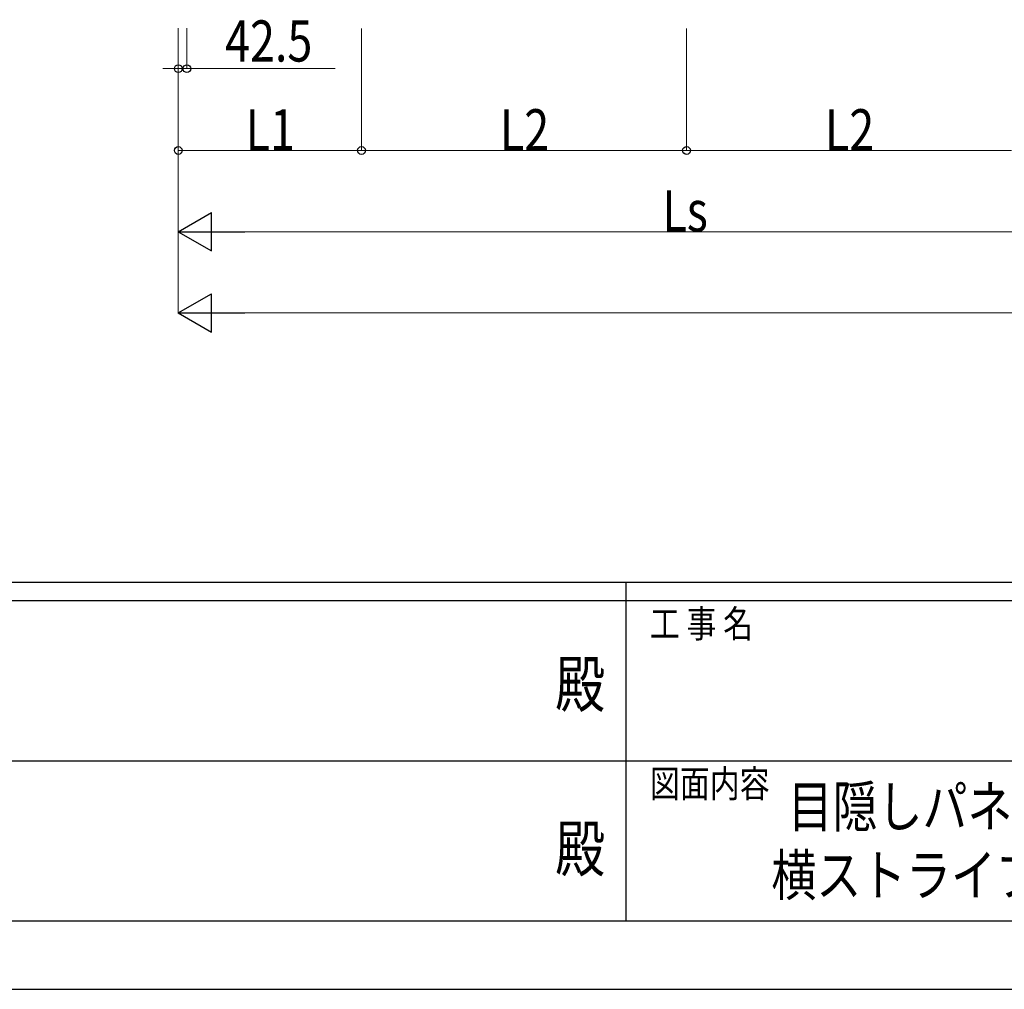
# Model space of a CAD drawing. Units: millimetres. Extents: x 0 to 37845, y 0 to 26730.
# Drawn here: x 15916 to 20763, y 0 to 4774 of the extents above; entities that cross this region are included whole.
import ezdxf
from ezdxf.enums import TextEntityAlignment as Align

# ---------------------------------------------------------------- set-up
doc = ezdxf.new("R2010")
doc.units = ezdxf.units.MM
for name, color, linetype, lineweight in [('USER1', 3, 'Continuous', 13), ('YKK_D', 6, 'Continuous', 13), ('YKK_ZWAK', 7, 'Continuous', 30)]:
    doc.layers.add(name, color=color, linetype=linetype, lineweight=lineweight)
doc.styles.add('text-b', font='extslim2.shx', dxfattribs={"width": 0.8, "bigfont": 'extfont2.shx'})

msp = doc.modelspace()

# ---------------------------------------------------------------- linework, layer by layer
at = {"layer": 'YKK_D'}
for p, q in [((16696.6, 4730.3), (16696.6, 4129.3)), ((16696.7, 4732.3), (16696.7, 4532.3)), ((16696.7, 4730.3), (16696.7, 3729.3)), ((16739.2, 4732.3), (16739.2, 4532.3)), ((17598.7, 4730.3), (17598.7, 4129.3)), ((17598.7, 4730.3), (17598.7, 4129.3)), ((19198.7, 4730.3), (19198.7, 4129.3)), ((19198.7, 4730.3), (19198.7, 4129.3)), ((16696.7, 4533.3), (16620.2, 4533.3)), ((16696.7, 4533.3), (16739.2, 4533.3)), ((16739.2, 4533.3), (17469.8, 4533.3)), ((16696.7, 4228.3), (16696.7, 3329.3)), ((16696.6, 4130.3), (17598.7, 4130.3)), ((17598.7, 4130.3), (19198.7, 4130.3)), ((19198.7, 4130.3), (20798.7, 4130.3)), ((16885.7, 3730.3), (21511.8, 3730.3)), ((26371.7, 3330.3), (16885.7, 3330.3))]:
    msp.add_line(p, q, dxfattribs=at)
at = {"layer": 'YKK_D', "lineweight": -2}
for p, q in [((16696.7, 3730.3), (16860.4, 3824.8)), ((16860.4, 3635.8), (16860.4, 3824.8)), ((16696.7, 3730.3), (16860.4, 3635.8)), ((16696.7, 3730.3), (17024.1, 3730.3)), ((16696.7, 3330.3), (16860.4, 3424.8)), ((16860.4, 3235.8), (16860.4, 3424.8)), ((16696.7, 3330.3), (16860.4, 3235.8)), ((16696.7, 3330.3), (17024.1, 3330.3))]:
    msp.add_line(p, q, dxfattribs=at)
at = {"layer": 'YKK_D', "linetype": 'ByBlock', "lineweight": -2}
for centre in [(16696.7, 4533.3), (16739.2, 4533.3), (16696.6, 4130.3), (17598.7, 4130.3), (17598.7, 4130.3), (19198.7, 4130.3), (19198.7, 4130.3)]:
    msp.add_circle(centre, 19.1, dxfattribs=at)
at = {"layer": 'YKK_ZWAK'}
for p, q in [((36450.1, 2002.5), (1350.1, 2002.5)), ((18900.1, 2002.5), (18900.1, 337.5)), ((18900.1, 1912.5), (13050.1, 1912.5)), ((24750.1, 1912.5), (18900.1, 1912.5)), ((13083.8, 1125), (18900.1, 1125)), ((18900.1, 1125), (24750.1, 1125)), ((13050.1, 337.5), (18900.1, 337.5)), ((18900.1, 337.5), (24750.1, 337.5)), ((0, 0), (37845, 0))]:
    msp.add_line(p, q, dxfattribs=at)
msp.add_point((18900.1, 337.5), dxfattribs=at)

# ---------------------------------------------------------------- texts
at = {"layer": 'USER1', "style": 'text-b', "width": 0.8}
for s, p in [('目隠しパネル ルシアス カーポート 両側支持式', (19697.5, 798.7)), ('横ストライプ格子\u30001500タイプ\u30002台用 納まり図', (19616.5, 461.2))]:
    msp.add_text(s, height=202.5, dxfattribs=at).set_placement(p)
at = {"layer": 'YKK_D', "style": 'text-b', "width": 0.8}
for s, p in [('42.5', (16927.2, 4568.3)), ('L1', (17028.9, 4131.1)), ('L2', (18279.9, 4131.1)), ('L2', (19879.9, 4131.1)), ('Ls', (19080, 3731.1))]:
    msp.add_text(s, height=202.5, dxfattribs=at).set_placement(p)
at = {"layer": 'YKK_ZWAK', "style": 'text-b', "width": 0.8}
for s, p in [('工 事 名', (19018.2, 1732.5)), ('図面内容', (19018.2, 945))]:
    msp.add_text(s, height=135, dxfattribs=at).set_placement(p)
for p in [(18675, 1473.8), (18675, 663.8)]:
    msp.add_text('殿', height=225, dxfattribs=at).set_placement(p, align=Align.MIDDLE)

doc.saveas('drawing.dxf')
